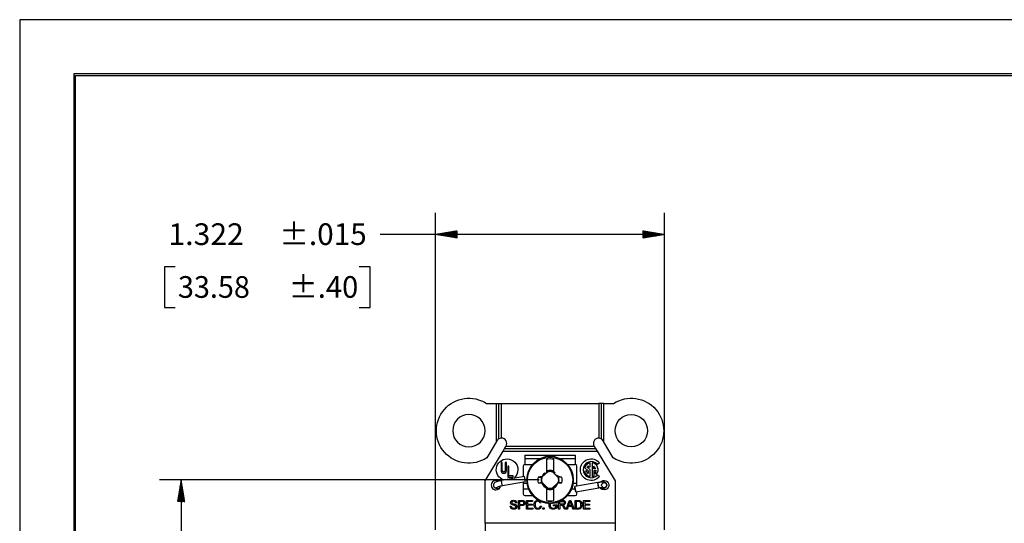
# Model space of a CAD drawing. Units: inches. Extents: x 0 to 17, y 0 to 11.
# Drawn here: x 0 to 5.7, y 8.1 to 11 of the extents above; entities that cross this region are included whole.
import ezdxf
from ezdxf.lldxf.tags import DXFTag

# ---------------------------------------------------------------- set-up
doc = ezdxf.new("R2010")
doc.units = ezdxf.units.IN
doc.header["$MEASUREMENT"] = 0
doc.layers.get('0').update_dxf_attribs({"linetype": 'CONTINUOUS'})
for name, color, linetype in [('1', 7, 'CONTINUOUS'), ('6', 7, 'CONTINUOUS'), ('TOP', 7, 'CONTINUOUS')]:
    doc.layers.add(name, color=color, linetype=linetype)
doc.styles.add('blockfont', font='simplex.shx')
tags = doc.linetypes.add('DASHED', pattern=[25.72, 12.86, -12.86]).pattern_tags.tags
tags[6:7] = [DXFTag(74, 4), DXFTag(75, 0), DXFTag(340, '0'), DXFTag(46, 0.0), DXFTag(50, 0.0), DXFTag(44, 0.0), DXFTag(45, 0.0)]
tags[4:5] = [DXFTag(74, 4), DXFTag(75, 0), DXFTag(340, '0'), DXFTag(46, 0.0), DXFTag(50, 0.0), DXFTag(44, 0.0), DXFTag(45, 0.0)]

msp = doc.modelspace()

# ---------------------------------------------------------------- linework, layer by layer
msp.add_lwpolyline([(0, 0), (17, 0), (17, 11), (0, 11)], close=True)
at = {"layer": '1', "color": 7, "linetype": 'Continuous'}
for p, q in [((0.3125, 10.6875), (0.3125, 0.3125)), ((16.6875, 10.6875), (0.3125, 10.6875)), ((0.3225, 0.3225), (0.3225, 10.6775)), ((0.3225, 10.6775), (16.6775, 10.6775)), ((2.4014, 8.0568), (2.4014, 9.8865)), ((3.7234, 8.0568), (3.7234, 9.8865)), ((2.3317, 9.7615), (2.0817, 9.7615)), ((3.7234, 9.7615), (2.3317, 9.7615)), ((0.8356, 9.574), (0.8356, 9.3396)), ((0.8981, 9.574), (0.8356, 9.574)), ((2.0233, 9.574), (1.9608, 9.574)), ((2.0233, 9.3396), (2.0233, 9.574)), ((0.8356, 9.3396), (0.8981, 9.3396)), ((1.9608, 9.3396), (2.0233, 9.3396)), ((2.9999, 8.3449), (0.8074, 8.3449)), ((0.9324, 8.3449), (0.9324, 7.2151))]:
    msp.add_line(p, q, dxfattribs=at)
at = {"layer": '6', "color": 7, "linetype": 'Continuous'}
for p, q in [((2.6961, 8.7859), (2.7534, 8.7859)), ((2.7534, 8.7859), (2.7674, 8.7859)), ((2.7534, 8.5658), (2.7534, 8.7859)), ((2.7674, 8.5818), (2.7674, 8.7859)), ((2.7674, 8.7859), (2.7814, 8.7859)), ((2.7814, 8.7859), (3.3434, 8.7859)), ((2.7814, 8.5858), (2.7814, 8.7859)), ((3.3434, 8.7859), (3.3434, 8.5858)), ((3.3574, 8.7859), (3.3434, 8.7859)), ((3.3574, 8.7859), (3.3574, 8.5818)), ((3.3714, 8.7859), (3.3574, 8.7859)), ((3.3714, 8.7859), (3.4286, 8.7859)), ((3.3714, 8.7859), (3.3714, 8.5658)), ((2.7534, 8.5658), (2.6974, 8.4727)), ((2.7534, 8.5658), (2.7567, 8.5713)), ((2.7994, 8.5259), (2.8078, 8.5399)), ((2.8078, 8.5399), (2.8081, 8.5404)), ((2.8078, 8.5399), (3.317, 8.5399)), ((3.3167, 8.5404), (3.317, 8.5399)), ((3.317, 8.5399), (3.3254, 8.5259)), ((3.3714, 8.5658), (3.3681, 8.5713)), ((3.4273, 8.4727), (3.3714, 8.5658)), ((2.6874, 8.3395), (2.7909, 8.5119)), ((2.7909, 8.5119), (2.7994, 8.5259)), ((2.7909, 8.5119), (3.3338, 8.5119)), ((2.7994, 8.5259), (3.3254, 8.5259)), ((2.9174, 8.4887), (3.2074, 8.4887)), ((2.9174, 8.4887), (2.9174, 8.4349)), ((3.2074, 8.4887), (3.2074, 8.4349)), ((3.3254, 8.5259), (3.3338, 8.5119)), ((3.3338, 8.5119), (3.4374, 8.3395)), ((2.7866, 8.4454), (2.7796, 8.4454)), ((2.7796, 8.4454), (2.7796, 8.3989)), ((2.7866, 8.3989), (2.7866, 8.4454)), ((2.8106, 8.4454), (2.8036, 8.4454)), ((2.8036, 8.4454), (2.8036, 8.3989)), ((2.8106, 8.3989), (2.8106, 8.4454)), ((2.8246, 8.4235), (2.8176, 8.4235)), ((2.8176, 8.4235), (2.8176, 8.3615)), ((2.8246, 8.3685), (2.8246, 8.4235)), ((2.9074, 8.4249), (2.9074, 8.3635)), ((2.9174, 8.4679), (3.0062, 8.4679)), ((2.9174, 8.4349), (2.9614, 8.4349)), ((3.0414, 8.4642), (3.0414, 8.3859)), ((3.0834, 8.3867), (3.0834, 8.4642)), ((3.1186, 8.4679), (3.2074, 8.4679)), ((3.1633, 8.4349), (3.2074, 8.4349)), ((3.2174, 8.3088), (3.2174, 8.4249)), ((3.2619, 8.4166), (3.2826, 8.3974)), ((3.2941, 8.4023), (3.2758, 8.4193)), ((3.2826, 8.4268), (3.2826, 8.4198)), ((3.2826, 8.4198), (3.2941, 8.4198)), ((3.2941, 8.4198), (3.2941, 8.4437)), ((3.3055, 8.4437), (3.3055, 8.3648)), ((3.3153, 8.4089), (3.3153, 8.4246)), ((3.3477, 8.4444), (3.3356, 8.4343)), ((2.9145, 8.3647), (2.7818, 8.3417)), ((2.8176, 8.3615), (2.8486, 8.3615)), ((2.8486, 8.3685), (2.8246, 8.3685)), ((2.8486, 8.3615), (2.8486, 8.3685)), ((3.0146, 8.3603), (3.0156, 8.3624)), ((3.0519, 8.3934), (3.0151, 8.36)), ((3.0414, 8.3847), (3.0468, 8.3896)), ((3.0414, 8.3859), (3.0414, 8.3847)), ((3.0469, 8.4003), (3.0468, 8.3896)), ((3.048, 8.39), (3.0468, 8.3896)), ((3.1103, 8.3577), (3.0752, 8.3928)), ((3.0769, 8.3914), (3.078, 8.3909)), ((3.0778, 8.4003), (3.078, 8.3909)), ((3.078, 8.3909), (3.0834, 8.3855)), ((3.0834, 8.3855), (3.0834, 8.3867)), ((3.1089, 8.3594), (3.1076, 8.3625)), ((3.2724, 8.3969), (3.2613, 8.3939)), ((3.2826, 8.3974), (3.2826, 8.3816)), ((3.2941, 8.3648), (3.2941, 8.4023)), ((3.3249, 8.4089), (3.3153, 8.4089)), ((3.317, 8.3991), (3.3277, 8.3991)), ((3.317, 8.3683), (3.317, 8.3991)), ((3.3215, 8.386), (3.3303, 8.3786)), ((3.3356, 8.3742), (3.3477, 8.364)), ((2.6874, 8.0949), (2.6874, 8.3395)), ((2.7869, 8.3121), (2.9196, 8.3352)), ((2.9074, 8.3331), (2.9074, 8.2649)), ((2.9288, 8.3238), (2.9074, 8.3238)), ((3.0144, 8.332), (3.0496, 8.2969)), ((3.0159, 8.3304), (3.0171, 8.3273)), ((3.0414, 8.3042), (3.0414, 8.303)), ((3.0468, 8.2988), (3.0414, 8.3042)), ((3.0414, 8.303), (3.0414, 8.2255)), ((3.0729, 8.2964), (3.1097, 8.3298)), ((3.0834, 8.305), (3.078, 8.3002)), ((3.0834, 8.3039), (3.0834, 8.305)), ((3.0834, 8.2255), (3.0834, 8.3039)), ((3.1101, 8.3295), (3.1091, 8.3273)), ((3.2174, 8.3238), (3.196, 8.3238)), ((3.3378, 8.3297), (3.2051, 8.3067)), ((3.2103, 8.2771), (3.343, 8.3002)), ((3.3682, 8.3016), (3.3749, 8.3001)), ((3.4374, 8.3395), (3.4374, 8.0949)), ((2.9074, 8.2938), (2.9371, 8.2938)), ((2.9174, 8.2549), (2.9614, 8.2549)), ((3.0479, 8.2984), (3.0468, 8.2988)), ((3.0469, 8.2895), (3.0468, 8.2988)), ((3.0767, 8.2997), (3.078, 8.3002)), ((3.0778, 8.2895), (3.078, 8.3002)), ((3.1633, 8.2549), (3.2074, 8.2549)), ((3.1876, 8.2938), (3.2069, 8.2938)), ((3.2174, 8.2649), (3.2174, 8.2784)), ((3.0951, 8.2111), (3.0935, 8.2152)), ((3.0997, 8.2168), (3.1011, 8.2127)), ((3.4374, 8.0949), (2.6874, 8.0949)), ((2.6874, 8.0949), (2.6874, 8.0299)), ((3.4374, 8.0949), (3.4374, 8.0299))]:
    msp.add_line(p, q, dxfattribs=at)
at = {"layer": '6', "color": 7, "linetype": 'Continuous', "extrusion": (0, 0, -1)}
for centre, radius in [((-2.5936, 8.6289), 0.0935), ((-3.0624, 8.3449), 0.1353)]:
    msp.add_circle(centre, radius, dxfattribs=at)
at = {"layer": '6', "color": 7, "linetype": 'Continuous'}
for centre, radius in [((3.5311, 8.6289), 0.0935), ((3.0624, 8.3449), 0.1305)]:
    msp.add_circle(centre, radius, dxfattribs=at)
at = {"layer": '6', "color": 7, "linetype": 'Continuous', "extrusion": (0, 0, -1)}
for centre, radius, start, end in [((-2.5936, 8.6289), 0.1875, 236.3909, 123.1404), ((-3.5311, 8.6289), 0.1875, 56.8596, 303.6091), ((-3.2998, 8.4042), 0.0625, 220, 140), ((-2.8141, 8.4035), 0.0625, 287.8823, 90.0005), ((-2.8141, 8.4035), 0.0625, 89.9996, 180), ((-3.2998, 8.4042), 0.0284, 32.1364, 52.7093), ((-3.2998, 8.4042), 0.0255, 127.2618, 169.536), ((-2.7951, 8.3989), 0.0085, 180, 0), ((-2.8141, 8.4035), 0.0625, 180, 232.4138), ((-3.0624, 8.3449), 0.0499, 344.9674, 17.061), ((-3.0624, 8.3449), 0.0575, 74.4341, 105.5659), ((-3.0624, 8.3449), 0.0499, 77.6963, 105.0326), ((-3.0624, 8.3449), 0.0499, 164.9674, 197.061), ((-3.2998, 8.4042), 0.0284, 307.2907, 345), ((-3.2998, 8.4042), 0.0284, 190.464, 220), ((-3.3749, 8.3149), 0.0275, 90, 330.0526), ((-3.3749, 8.3149), 0.0275, 38.9526, 90), ((-3.0624, 8.3449), 0.0575, 254.4341, 285.5659), ((-3.0624, 8.3449), 0.0499, 257.6963, 285.0326)]:
    msp.add_arc(centre, radius, start, end, dxfattribs=at)
at = {"layer": '6', "color": 7, "linetype": 'Continuous'}
for centre, radius, start, end in [((2.7824, 8.5559), 0.03, 91.9023, 120), ((2.7824, 8.5559), 0.03, 329, 91.9023), ((3.3424, 8.5559), 0.03, 88.0977, 211), ((3.3424, 8.5559), 0.03, 60, 88.0977), ((2.7824, 8.5559), 0.03, 120, 149), ((3.3424, 8.5559), 0.03, 31, 60), ((2.9174, 8.4249), 0.01, 90, 180), ((3.0624, 8.3449), 0.1212, 80.0216, 99.9784), ((3.2074, 8.4249), 0.01, 0, 90), ((3.2998, 8.4042), 0.0467, 40, 320), ((3.2998, 8.4042), 0.0399, 98.2644, 161.8664), ((3.2998, 8.4042), 0.0399, 320, 81.7356), ((2.7951, 8.3989), 0.0155, 180, 0), ((3.0624, 8.3449), 0.0706, 166.2279, 193.7721), ((3.0624, 8.3449), 0.0496, 162.3044, 194.9666), ((3.0624, 8.3449), 0.0496, 75.0334, 102.2377), ((3.0624, 8.3449), 0.0496, 342.3044, 14.9666), ((3.0624, 8.3449), 0.0706, 346.2279, 13.7721), ((3.2998, 8.4042), 0.0399, 195, 261.7356), ((3.2998, 8.4042), 0.0399, 278.2644, 295.5453), ((2.7499, 8.3149), 0.0275, 90, 270.0004), ((2.7499, 8.3149), 0.0275, 58.0956, 90), ((2.7499, 8.3149), 0.0275, 269.9996, 349.6824), ((2.9174, 8.2649), 0.01, 180, 270), ((3.0624, 8.3449), 0.0496, 255.0334, 282.2377), ((3.2074, 8.2649), 0.01, 270, 0), ((3.0624, 8.3449), 0.1212, 260.0216, 279.9784)]:
    msp.add_arc(centre, radius, start, end, dxfattribs=at)
at = {"layer": '6', "color": 7, "linetype": 'DASHED'}
for start, end in [(127.4121, 176.6421), (55.4115, 104.6416), (0, 32.6415), (199.4058, 248.6359), (271.4064, 320.6364), (343.4058, 0)]:
    msp.add_arc((3.0624, 8.3449), 0.0504, start, end, dxfattribs=at)
at = {"layer": '6', "color": 7, "linetype": 'Continuous'}
for centre, major_axis, ratio, start_param, end_param in [((2.917, 8.35), (0.0026, -0.0148), 0.030154, 1.565582, 3.141285), ((3.0623, 8.3507), (0.2099, 0.0037), 0.061049, 1.79383, 1.902035), ((3.062, 8.3675), (0.0009, -0.0529), 0.903715, 4.834379, 4.848996), ((3.0361, 8.3738), (-0.1527, -0.1388), 0.026177, 4.654001, 4.822987), ((3.09, 8.3725), (-0.1459, 0.1459), 0.026177, 4.617541, 4.784), ((3.0625, 8.3507), (-0.2099, 0.0037), 0.061049, 4.38115, 4.496661), ((2.7499, 8.3149), (0.015, 0), 0.984808, 3.134256, 5.509859), ((2.7843, 8.3269), (0.0026, -0.0148), 0.030154, 1.565582, 3.141285), ((2.7843, 8.3269), (0.0026, -0.0148), 0.030154, 0, 1.565534), ((2.917, 8.35), (0.0026, -0.0148), 0.030154, 0, 1.565534), ((3.0623, 8.339), (0.2099, -0.0037), 0.061049, 4.38115, 4.496661), ((3.0347, 8.3172), (0.1459, -0.1459), 0.026177, 4.617541, 4.784), ((3.0887, 8.316), (0.1527, 0.1388), 0.026177, 4.654001, 4.822987), ((3.0625, 8.339), (-0.2099, -0.0037), 0.061049, 1.79383, 1.902035), ((3.0628, 8.3222), (0.0009, -0.0529), 0.903716, 1.692788, 1.707405), ((3.3404, 8.315), (0.0026, -0.0148), 0.030154, 1.565582, 3.141285), ((3.3404, 8.315), (0.0026, -0.0148), 0.030154, 4.535193, 6.283185), ((3.3404, 8.315), (0.0026, -0.0148), 0.030154, 0, 1.565534), ((3.3749, 8.3149), (-0.015, 0), 0.984808, 1.570791, 3.150638)]:
    msp.add_ellipse(centre, major_axis=major_axis, ratio=ratio, start_param=start_param, end_param=end_param, dxfattribs=at)
for centre, major_axis, ratio in [((3.2077, 8.2919), (0.0026, -0.0148), 0.030154), ((3.3749, 8.3149), (-0.015, 0), 0.984808)]:
    msp.add_ellipse(centre, major_axis=major_axis, ratio=ratio, dxfattribs=at)
for points, knots in [([(2.9938, 8.3617), (3.0004, 8.361), (3.007, 8.3603), (3.014, 8.3596), (3.0143, 8.3595), (3.0147, 8.3595)], [0, 0, 0, 0, 0.946594, 0.946594, 1, 1, 1, 1]), ([(3.0469, 8.4003), (3.0472, 8.3981), (3.0474, 8.3959), (3.0478, 8.3924), (3.0479, 8.3912), (3.048, 8.39)], [0, 0, 0, 0, 0.644832, 0.644832, 1, 1, 1, 1]), ([(3.0778, 8.4003), (3.0776, 8.3981), (3.0773, 8.3959), (3.077, 8.3929), (3.077, 8.3921), (3.0769, 8.3914)], [0, 0, 0, 0, 0.742771, 0.742771, 1, 1, 1, 1]), ([(3.1309, 8.3617), (3.1244, 8.361), (3.1178, 8.3603), (3.1104, 8.3595), (3.1096, 8.3595), (3.1089, 8.3594)], [0, 0, 0, 0, 0.896563, 0.896563, 1, 1, 1, 1]), ([(2.7818, 8.3417), (2.78, 8.3414), (2.775, 8.3405), (2.7668, 8.3386), (2.7578, 8.3361), (2.7498, 8.3332), (2.7439, 8.3303), (2.739, 8.3262), (2.7357, 8.3209), (2.735, 8.3171), (2.7349, 8.3149)], [0, 0, 0, 0, 0.076349, 0.222904, 0.37135, 0.525161, 0.697381, 0.81612, 0.900632, 1, 1, 1, 1]), ([(2.7355, 8.3106), (2.7357, 8.3098), (2.7365, 8.3075), (2.7388, 8.304), (2.7423, 8.3009), (2.7463, 8.2988), (2.7516, 8.2969), (2.7585, 8.2955), (2.7647, 8.2948), (2.7676, 8.2945)], [0, 0, 0, 0, 0.053561, 0.168716, 0.279489, 0.400428, 0.556044, 0.804259, 1, 1, 1, 1]), ([(2.7602, 8.3048), (2.7602, 8.3048), (2.7604, 8.3049), (2.7617, 8.3055), (2.7649, 8.3068), (2.7704, 8.3085), (2.7775, 8.3103), (2.7834, 8.3115), (2.7865, 8.3121), (2.7869, 8.3121)], [0, 0, 0, 0, 0.060066, 0.177307, 0.341445, 0.536284, 0.750601, 0.966387, 1, 1, 1, 1]), ([(2.9938, 8.3281), (3.0004, 8.3287), (3.007, 8.3294), (3.0144, 8.3302), (3.0151, 8.3303), (3.0159, 8.3304)], [0, 0, 0, 0, 0.896563, 0.896563, 1, 1, 1, 1]), ([(3.1309, 8.3281), (3.1244, 8.3287), (3.1178, 8.3294), (3.1108, 8.3302), (3.1104, 8.3302), (3.11, 8.3302)], [0, 0, 0, 0, 0.946594, 0.946594, 1, 1, 1, 1]), ([(3.3899, 8.3149), (3.3898, 8.3172), (3.389, 8.3211), (3.3858, 8.326), (3.3819, 8.329), (3.3778, 8.3309), (3.3732, 8.332), (3.3674, 8.3325), (3.3594, 8.3324), (3.3501, 8.3316), (3.3426, 8.3305), (3.3386, 8.3299), (3.3378, 8.3297)], [0, 0, 0, 0, 0.096231, 0.17908, 0.25271, 0.327957, 0.416165, 0.542655, 0.685443, 0.834548, 0.9667, 1, 1, 1, 1]), ([(3.343, 8.3002), (3.3445, 8.3004), (3.3488, 8.3011), (3.3557, 8.302), (3.3624, 8.3024), (3.3668, 8.3024), (3.3685, 8.3022), (3.3686, 8.3022), (3.3686, 8.3022)], [0, 0, 0, 0, 0.12503, 0.363744, 0.598344, 0.791213, 0.94637, 1, 1, 1, 1]), ([(3.3572, 8.2945), (3.3596, 8.2947), (3.3649, 8.2953), (3.3726, 8.2968), (3.3788, 8.2987), (3.3842, 8.3021), (3.3879, 8.3065), (3.3896, 8.311), (3.3899, 8.3139), (3.3899, 8.3149)], [0, 0, 0, 0, 0.147589, 0.349427, 0.580122, 0.711113, 0.823943, 0.943539, 1, 1, 1, 1]), ([(3.0469, 8.2895), (3.0472, 8.2917), (3.0474, 8.2939), (3.0477, 8.2968), (3.0478, 8.2976), (3.0479, 8.2984)], [0, 0, 0, 0, 0.742771, 0.742771, 1, 1, 1, 1]), ([(3.0778, 8.2895), (3.0776, 8.2917), (3.0773, 8.2939), (3.077, 8.2973), (3.0769, 8.2985), (3.0767, 8.2997)], [0, 0, 0, 0, 0.644832, 0.644832, 1, 1, 1, 1]), ([(2.8413, 8.203), (2.839, 8.2042), (2.8372, 8.2058), (2.8349, 8.2095), (2.8343, 8.2116), (2.8343, 8.2164), (2.835, 8.2187), (2.8378, 8.2232), (2.8398, 8.2248), (2.8451, 8.2271), (2.8481, 8.2277), (2.8514, 8.2277)], [0, 0, 0, 0, 0.1916, 0.1916, 0.38179, 0.38179, 0.587569, 0.587569, 0.792566, 0.792566, 1, 1, 1, 1]), ([(2.8384, 8.1935), (2.8387, 8.191), (2.8393, 8.1889), (2.8414, 8.1857), (2.843, 8.1843), (2.8474, 8.1824), (2.8499, 8.1819), (2.8551, 8.1819), (2.8572, 8.1822), (2.8591, 8.183)], [0, 0, 0, 0, 0.259573, 0.259573, 0.515674, 0.515674, 0.771774, 0.771774, 1, 1, 1, 1]), ([(2.8434, 8.2196), (2.8416, 8.2181), (2.8408, 8.2163), (2.8408, 8.2125), (2.8414, 8.211), (2.8426, 8.2099)], [0, 0, 0, 0, 0.53202, 0.53202, 1, 1, 1, 1]), ([(2.8634, 8.1945), (2.8625, 8.1956), (2.8611, 8.1966), (2.8579, 8.1979), (2.855, 8.1987), (2.8463, 8.201), (2.8432, 8.202), (2.8413, 8.203)], [0, 0, 0, 0, 0.446108, 0.446108, 0.723339, 0.723339, 1, 1, 1, 1]), ([(2.8426, 8.2099), (2.8438, 8.2087), (2.847, 8.2075), (2.8573, 8.2051), (2.8608, 8.204), (2.8627, 8.2031)], [0, 0, 0, 0, 0.500443, 0.500443, 1, 1, 1, 1]), ([(2.8633, 8.2126), (2.863, 8.2156), (2.8619, 8.2179), (2.8581, 8.221), (2.8554, 8.2218), (2.8517, 8.2218)], [0, 0, 0, 0, 0.5, 0.5, 1, 1, 1, 1]), ([(2.8591, 8.183), (2.8609, 8.1837), (2.8623, 8.1848), (2.8641, 8.1874), (2.8646, 8.1888), (2.8646, 8.1919), (2.8642, 8.1933), (2.8634, 8.1945)], [0, 0, 0, 0, 0.336866, 0.336866, 0.670467, 0.670467, 1, 1, 1, 1]), ([(2.8608, 8.2259), (2.8636, 8.2247), (2.8657, 8.223), (2.8687, 8.2183), (2.8694, 8.2157), (2.8695, 8.2128)], [0, 0, 0, 0, 0.497078, 0.497078, 1, 1, 1, 1]), ([(2.8627, 8.2031), (2.8656, 8.2018), (2.8677, 8.2), (2.8704, 8.1959), (2.871, 8.1936), (2.871, 8.1882), (2.8703, 8.1857), (2.8688, 8.1834)], [0, 0, 0, 0, 0.33082, 0.33082, 0.66302, 0.66302, 1, 1, 1, 1]), ([(2.8803, 8.2268), (2.8863, 8.2268), (2.8924, 8.2268), (2.9016, 8.2268), (2.9041, 8.2267), (2.9081, 8.2259), (2.9101, 8.2251), (2.9133, 8.2229), (2.9146, 8.2213), (2.9156, 8.2192)], [0, 0, 0, 0, 0.332005, 0.332005, 0.506693, 0.506693, 0.753347, 0.753347, 1, 1, 1, 1]), ([(2.905, 8.2205), (2.9039, 8.2207), (2.902, 8.2209), (2.895, 8.2209), (2.8908, 8.2209), (2.8867, 8.2209)], [0, 0, 0, 0, 0.414164, 0.414164, 1, 1, 1, 1]), ([(2.9156, 8.2192), (2.9166, 8.2171), (2.917, 8.2149), (2.917, 8.2081), (2.9157, 8.2046), (2.9105, 8.1987), (2.9058, 8.1972), (2.8949, 8.1972), (2.8908, 8.1972), (2.8867, 8.1972)], [0, 0, 0, 0, 0.18256, 0.18256, 0.497126, 0.497126, 0.810707, 0.810707, 1, 1, 1, 1]), ([(2.8867, 8.2031), (2.8909, 8.2031), (2.895, 8.2031), (2.9033, 8.2031), (2.9063, 8.2039), (2.9097, 8.2071), (2.9106, 8.2093), (2.9106, 8.2143), (2.9101, 8.2161), (2.909, 8.2175)], [0, 0, 0, 0, 0.269567, 0.269567, 0.537926, 0.537926, 0.806284, 0.806284, 1, 1, 1, 1]), ([(3.0124, 8.1928), (3.0111, 8.1873), (3.0086, 8.1831), (3.0015, 8.1774), (2.9972, 8.176), (2.9868, 8.176), (2.9825, 8.177), (2.9759, 8.1814), (2.9733, 8.1846), (2.9699, 8.1929), (2.969, 8.1974), (2.969, 8.2074), (2.97, 8.2119), (2.9739, 8.2197), (2.9767, 8.2226), (2.9839, 8.2267), (2.9879, 8.2277), (2.9955, 8.2277), (2.9985, 8.2271), (3.0012, 8.2259)], [0, 0, 0, 0, 0.107798, 0.107798, 0.215254, 0.215254, 0.326227, 0.326227, 0.437493, 0.437493, 0.548583, 0.548583, 0.668455, 0.668455, 0.788089, 0.788089, 0.907184, 0.907184, 1, 1, 1, 1]), ([(2.9919, 8.2218), (2.9881, 8.2218), (2.9849, 8.2209), (2.9798, 8.2172), (2.978, 8.2148), (2.976, 8.2086), (2.9755, 8.2055), (2.9755, 8.198), (2.9761, 8.1943), (2.9785, 8.1881), (2.9804, 8.1857), (2.9856, 8.1826), (2.9885, 8.1819), (2.9951, 8.1819), (2.9983, 8.1829), (3.0008, 8.185)], [0, 0, 0, 0, 0.116925, 0.116925, 0.23385, 0.23385, 0.351429, 0.351429, 0.504075, 0.504075, 0.656721, 0.656721, 0.81067, 0.81067, 1, 1, 1, 1]), ([(3.0051, 8.2115), (3.004, 8.2151), (3.0023, 8.2177), (2.998, 8.221), (2.9952, 8.2218), (2.9919, 8.2218)], [0, 0, 0, 0, 0.501049, 0.501049, 1, 1, 1, 1]), ([(3.1018, 8.1837), (3.0986, 8.1811), (3.0954, 8.1792), (3.0886, 8.1766), (3.0851, 8.176), (3.0768, 8.176), (3.0725, 8.177), (3.0646, 8.1812), (3.0617, 8.1842), (3.0577, 8.1922), (3.0567, 8.1967), (3.0567, 8.2052), (3.0572, 8.2087), (3.0584, 8.212)], [0, 0, 0, 0, 0.142584, 0.142584, 0.285169, 0.285169, 0.478032, 0.478032, 0.669089, 0.669089, 0.859417, 0.859417, 1, 1, 1, 1]), ([(3.065, 8.2119), (3.0638, 8.2088), (3.0631, 8.2054), (3.0631, 8.1974), (3.0639, 8.1937), (3.0669, 8.1877), (3.0691, 8.1855), (3.0748, 8.1826), (3.0778, 8.1819), (3.0839, 8.1819), (3.0866, 8.1824), (3.092, 8.1846), (3.094, 8.1858), (3.0954, 8.187)], [0, 0, 0, 0, 0.144777, 0.144777, 0.324791, 0.324791, 0.504804, 0.504804, 0.684818, 0.684818, 0.84194, 0.84194, 1, 1, 1, 1]), ([(3.1181, 8.2214), (3.1233, 8.2214), (3.1284, 8.2214), (3.1372, 8.2213), (3.1399, 8.2206), (3.1416, 8.2191)], [0, 0, 0, 0, 0.582918, 0.582918, 1, 1, 1, 1]), ([(3.1389, 8.2058), (3.1372, 8.2052), (3.1349, 8.2049), (3.1274, 8.2049), (3.1227, 8.2049), (3.1181, 8.2049)], [0, 0, 0, 0, 0.389808, 0.389808, 1, 1, 1, 1]), ([(3.1275, 8.2268), (3.1294, 8.2268), (3.1313, 8.2268), (3.1376, 8.2268), (3.1409, 8.2264), (3.1431, 8.2255)], [0, 0, 0, 0, 0.307825, 0.307825, 1, 1, 1, 1]), ([(3.14, 8.1873), (3.1381, 8.1903), (3.1366, 8.1926), (3.1341, 8.1957), (3.1331, 8.1968), (3.1311, 8.1981), (3.1302, 8.1985), (3.1292, 8.1987)], [0, 0, 0, 0, 0.334585, 0.334585, 0.667292, 0.667292, 1, 1, 1, 1]), ([(3.1431, 8.2255), (3.1454, 8.2246), (3.1472, 8.223), (3.1499, 8.2185), (3.1506, 8.216), (3.1506, 8.2097), (3.1495, 8.2067), (3.145, 8.2018), (3.1415, 8.2003), (3.1369, 8.1996)], [0, 0, 0, 0, 0.21913, 0.21913, 0.437468, 0.437468, 0.717542, 0.717542, 1, 1, 1, 1]), ([(3.1416, 8.2191), (3.1433, 8.2175), (3.1441, 8.2156), (3.1441, 8.2117), (3.1437, 8.2102), (3.1419, 8.2074), (3.1406, 8.2064), (3.1389, 8.2058)], [0, 0, 0, 0, 0.418604, 0.418604, 0.707883, 0.707883, 1, 1, 1, 1]), ([(3.1408, 8.1972), (3.1427, 8.1954), (3.1444, 8.1931), (3.1489, 8.1859), (3.1517, 8.1814), (3.1545, 8.1768)], [0, 0, 0, 0, 0.369936, 0.369936, 1, 1, 1, 1]), ([(3.1775, 8.2216), (3.1784, 8.2188), (3.1796, 8.2154), (3.1827, 8.2066), (3.1844, 8.202), (3.1861, 8.1974)], [0, 0, 0, 0, 0.477853, 0.477853, 1, 1, 1, 1]), ([(3.2067, 8.2268), (3.2122, 8.2268), (3.2178, 8.2268), (3.2272, 8.2268), (3.2301, 8.2266), (3.232, 8.2261)], [0, 0, 0, 0, 0.595883, 0.595883, 1, 1, 1, 1]), ([(3.2131, 8.1828), (3.2166, 8.1828), (3.2201, 8.1828), (3.2268, 8.1828), (3.2293, 8.183), (3.233, 8.1843), (3.2344, 8.1851), (3.237, 8.1878), (3.2382, 8.1899), (3.24, 8.1952), (3.2404, 8.1984), (3.2404, 8.2074), (3.2396, 8.2114), (3.2362, 8.217), (3.2341, 8.2189), (3.23, 8.2206), (3.2272, 8.2209), (3.2199, 8.2209), (3.2165, 8.2209), (3.2131, 8.2209)], [0, 0, 0, 0, 0.087435, 0.087435, 0.16847, 0.16847, 0.250249, 0.250249, 0.364856, 0.364856, 0.477748, 0.477748, 0.632619, 0.632619, 0.788266, 0.788266, 0.900457, 0.900457, 1, 1, 1, 1]), ([(3.232, 8.2261), (3.2348, 8.2254), (3.2372, 8.2242), (3.2417, 8.2203), (3.2437, 8.2174), (3.2462, 8.2105), (3.2468, 8.2065), (3.2468, 8.1983), (3.2464, 8.1949), (3.2447, 8.189), (3.2436, 8.1866), (3.2409, 8.1828), (3.2394, 8.1813), (3.2362, 8.1791), (3.2343, 8.1782), (3.2297, 8.1771), (3.2271, 8.1768), (3.2242, 8.1768)], [0, 0, 0, 0, 0.106347, 0.106347, 0.247057, 0.247057, 0.389631, 0.389631, 0.51149, 0.51149, 0.632834, 0.632834, 0.755538, 0.755538, 0.878242, 0.878242, 1, 1, 1, 1]), ([(2.8688, 8.1834), (2.8674, 8.181), (2.8652, 8.1792), (2.8597, 8.1766), (2.8566, 8.176), (2.8487, 8.176), (2.845, 8.1766), (2.8391, 8.1793), (2.8367, 8.1813), (2.835, 8.184)], [0, 0, 0, 0, 0.222255, 0.222255, 0.442703, 0.442703, 0.722412, 0.722412, 1, 1, 1, 1])]:
    msp.add_open_spline(points, degree=3, knots=knots, dxfattribs=at)
for points in [[(3.0151, 8.36), (3.0149, 8.3601), (3.0148, 8.3602), (3.0146, 8.3603)], [(3.048, 8.39), (3.0493, 8.3912), (3.0506, 8.3924), (3.0518, 8.3936)], [(3.0519, 8.3934), (3.0518, 8.3934), (3.0518, 8.3935), (3.0518, 8.3936)], [(3.0752, 8.3928), (3.0752, 8.3929), (3.0753, 8.393), (3.0753, 8.393)], [(3.0753, 8.393), (3.0758, 8.3925), (3.0763, 8.3919), (3.0769, 8.3914)], [(3.1089, 8.3594), (3.1094, 8.3588), (3.11, 8.3583), (3.1105, 8.3578)], [(3.1103, 8.3577), (3.1104, 8.3577), (3.1105, 8.3578), (3.1105, 8.3578)], [(3.0144, 8.332), (3.0144, 8.332), (3.0143, 8.332), (3.0142, 8.3319)], [(3.0159, 8.3304), (3.0153, 8.3309), (3.0148, 8.3314), (3.0142, 8.3319)], [(3.1097, 8.3298), (3.1098, 8.3297), (3.11, 8.3296), (3.1101, 8.3295)], [(3.0494, 8.2967), (3.0489, 8.2973), (3.0484, 8.2978), (3.0479, 8.2984)], [(3.0496, 8.2969), (3.0495, 8.2968), (3.0495, 8.2968), (3.0494, 8.2967)], [(3.0729, 8.2964), (3.0729, 8.2963), (3.073, 8.2962), (3.073, 8.2962)], [(3.0767, 8.2997), (3.0754, 8.2985), (3.0742, 8.2973), (3.073, 8.2962)], [(2.8324, 8.1931), (2.8344, 8.1932), (2.8364, 8.1934), (2.8384, 8.1935)], [(2.835, 8.184), (2.8333, 8.1866), (2.8325, 8.1897), (2.8324, 8.1931)], [(2.8517, 8.2218), (2.8479, 8.2218), (2.8451, 8.221), (2.8434, 8.2196)], [(2.8514, 8.2277), (2.8549, 8.2277), (2.8581, 8.2271), (2.8608, 8.2259)], [(2.8695, 8.2128), (2.8675, 8.2127), (2.8654, 8.2126), (2.8633, 8.2126)], [(2.8803, 8.1768), (2.8803, 8.1935), (2.8803, 8.2102), (2.8803, 8.2268)], [(2.8867, 8.2209), (2.8867, 8.215), (2.8867, 8.2091), (2.8867, 8.2031)], [(2.8867, 8.1972), (2.8867, 8.1904), (2.8867, 8.1836), (2.8867, 8.1768)], [(2.909, 8.2175), (2.908, 8.219), (2.9067, 8.22), (2.905, 8.2205)], [(2.9258, 8.1768), (2.9258, 8.1935), (2.9258, 8.2102), (2.9258, 8.2268)], [(2.9258, 8.2268), (2.9376, 8.2268), (2.9493, 8.2268), (2.9611, 8.2268)], [(2.9323, 8.2209), (2.9323, 8.2159), (2.9323, 8.2108), (2.9323, 8.2058)], [(2.9611, 8.2209), (2.9515, 8.2209), (2.9419, 8.2209), (2.9323, 8.2209)], [(2.9323, 8.2058), (2.9412, 8.2058), (2.9502, 8.2058), (2.9591, 8.2058)], [(2.9323, 8.1999), (2.9323, 8.1942), (2.9323, 8.1885), (2.9323, 8.1828)], [(2.9591, 8.1999), (2.9502, 8.1999), (2.9412, 8.1999), (2.9323, 8.1999)], [(2.9591, 8.2058), (2.9591, 8.2038), (2.9591, 8.2018), (2.9591, 8.1999)], [(2.9611, 8.2268), (2.9611, 8.2249), (2.9611, 8.2229), (2.9611, 8.2209)], [(3.0008, 8.185), (3.0034, 8.1871), (3.0051, 8.1903), (3.006, 8.1944)], [(3.0116, 8.213), (3.0094, 8.2125), (3.0073, 8.212), (3.0051, 8.2115)], [(3.006, 8.1944), (3.0081, 8.1939), (3.0103, 8.1933), (3.0124, 8.1928)], [(3.0812, 8.1964), (3.0812, 8.1983), (3.0812, 8.2003), (3.0812, 8.2023)], [(3.0812, 8.2023), (3.0881, 8.2023), (3.0949, 8.2023), (3.1018, 8.2023)], [(3.0954, 8.1964), (3.0906, 8.1964), (3.0859, 8.1964), (3.0812, 8.1964)], [(3.1011, 8.2127), (3.0991, 8.2121), (3.0971, 8.2116), (3.0951, 8.2111)], [(3.0954, 8.187), (3.0954, 8.1901), (3.0954, 8.1932), (3.0954, 8.1964)], [(3.1018, 8.2023), (3.1018, 8.1961), (3.1018, 8.1899), (3.1018, 8.1837)], [(3.1117, 8.1768), (3.1117, 8.1911), (3.1117, 8.2054), (3.1117, 8.2197)], [(3.1181, 8.2049), (3.1181, 8.2104), (3.1181, 8.2159), (3.1181, 8.2214)], [(3.1256, 8.199), (3.1231, 8.199), (3.1206, 8.199), (3.1181, 8.199)], [(3.1181, 8.199), (3.1181, 8.1916), (3.1181, 8.1842), (3.1181, 8.1768)], [(3.1292, 8.1987), (3.1284, 8.1989), (3.1272, 8.199), (3.1256, 8.199)], [(3.1369, 8.1996), (3.1386, 8.1988), (3.1399, 8.1979), (3.1408, 8.1972)], [(3.1465, 8.1768), (3.1443, 8.1803), (3.1422, 8.1838), (3.14, 8.1873)], [(3.1556, 8.1768), (3.1618, 8.1935), (3.1679, 8.2102), (3.1741, 8.2268)], [(3.1675, 8.192), (3.1658, 8.1869), (3.1641, 8.1819), (3.1624, 8.1768)], [(3.1883, 8.192), (3.1813, 8.192), (3.1744, 8.192), (3.1675, 8.192)], [(3.1696, 8.1974), (3.1713, 8.2023), (3.173, 8.2072), (3.1748, 8.212)], [(3.1861, 8.1974), (3.1806, 8.1974), (3.1751, 8.1974), (3.1696, 8.1974)], [(3.1741, 8.2268), (3.1765, 8.2268), (3.179, 8.2268), (3.1814, 8.2268)], [(3.1748, 8.212), (3.176, 8.2151), (3.1769, 8.2183), (3.1775, 8.2216)], [(3.1814, 8.2268), (3.188, 8.2102), (3.1945, 8.1935), (3.2011, 8.1768)], [(3.1938, 8.1768), (3.1919, 8.1819), (3.1901, 8.1869), (3.1883, 8.192)], [(3.2067, 8.1768), (3.2067, 8.1935), (3.2067, 8.2102), (3.2067, 8.2268)], [(3.2131, 8.2209), (3.2131, 8.2082), (3.2131, 8.1955), (3.2131, 8.1828)], [(3.2561, 8.1768), (3.2561, 8.1935), (3.2561, 8.2102), (3.2561, 8.2268)], [(3.2561, 8.2268), (3.2678, 8.2268), (3.2796, 8.2268), (3.2913, 8.2268)], [(3.2913, 8.2209), (3.2817, 8.2209), (3.2721, 8.2209), (3.2625, 8.2209)], [(3.2625, 8.2209), (3.2625, 8.2159), (3.2625, 8.2108), (3.2625, 8.2058)], [(3.2625, 8.2058), (3.2715, 8.2058), (3.2804, 8.2058), (3.2894, 8.2058)], [(3.2625, 8.1999), (3.2625, 8.1942), (3.2625, 8.1885), (3.2625, 8.1828)], [(3.2894, 8.1999), (3.2804, 8.1999), (3.2715, 8.1999), (3.2625, 8.1999)], [(3.2894, 8.2058), (3.2894, 8.2038), (3.2894, 8.2018), (3.2894, 8.1999)], [(3.2913, 8.2268), (3.2913, 8.2249), (3.2913, 8.2229), (3.2913, 8.2209)], [(2.8867, 8.1768), (2.8846, 8.1768), (2.8824, 8.1768), (2.8803, 8.1768)], [(2.9622, 8.1768), (2.95, 8.1768), (2.9379, 8.1768), (2.9258, 8.1768)], [(2.9323, 8.1828), (2.9422, 8.1828), (2.9522, 8.1828), (2.9622, 8.1828)], [(2.9622, 8.1828), (2.9622, 8.1808), (2.9622, 8.1788), (2.9622, 8.1768)], [(3.0212, 8.1768), (3.0212, 8.1792), (3.0212, 8.1815), (3.0212, 8.1838)], [(3.0212, 8.1838), (3.0235, 8.1838), (3.0258, 8.1838), (3.0281, 8.1838)], [(3.0281, 8.1768), (3.0258, 8.1768), (3.0235, 8.1768), (3.0212, 8.1768)], [(3.0281, 8.1838), (3.0281, 8.1815), (3.0281, 8.1792), (3.0281, 8.1768)], [(3.1181, 8.1768), (3.116, 8.1768), (3.1138, 8.1768), (3.1117, 8.1768)], [(3.1545, 8.1768), (3.1518, 8.1768), (3.1491, 8.1768), (3.1465, 8.1768)], [(3.1624, 8.1768), (3.1601, 8.1768), (3.1579, 8.1768), (3.1556, 8.1768)], [(3.2011, 8.1768), (3.1987, 8.1768), (3.1962, 8.1768), (3.1938, 8.1768)], [(3.2242, 8.1768), (3.2183, 8.1768), (3.2125, 8.1768), (3.2067, 8.1768)], [(3.2924, 8.1768), (3.2803, 8.1768), (3.2682, 8.1768), (3.2561, 8.1768)], [(3.2625, 8.1828), (3.2725, 8.1828), (3.2824, 8.1828), (3.2924, 8.1828)], [(3.2924, 8.1828), (3.2924, 8.1808), (3.2924, 8.1788), (3.2924, 8.1768)]]:
    msp.add_open_spline(points, degree=3, dxfattribs=at)
at = {"layer": 'TOP', "color": 7, "linetype": 'Continuous'}
for p, q in [((2.4733, 9.7494), (2.5022, 9.7783)), ((2.4745, 9.7492), (2.5039, 9.7786)), ((2.4757, 9.749), (2.5056, 9.7789)), ((2.4769, 9.7488), (2.5073, 9.7792)), ((2.4781, 9.7486), (2.509, 9.7795)), ((2.4794, 9.7484), (2.5107, 9.7798)), ((2.4806, 9.7482), (2.5124, 9.78)), ((2.4818, 9.748), (2.5141, 9.7803)), ((2.483, 9.7478), (2.5158, 9.7806)), ((2.4842, 9.7476), (2.5175, 9.7809)), ((2.4854, 9.7474), (2.5192, 9.7812)), ((2.4866, 9.7472), (2.5209, 9.7815)), ((2.4878, 9.747), (2.5226, 9.7817)), ((2.489, 9.7468), (2.5243, 9.782)), ((2.4903, 9.7466), (2.526, 9.7823)), ((2.4915, 9.7464), (2.5264, 9.7813)), ((2.4927, 9.7462), (2.5264, 9.7799)), ((2.4939, 9.746), (2.5264, 9.7785)), ((3.5984, 9.7813), (3.5993, 9.7822)), ((3.5984, 9.7799), (3.6005, 9.782)), ((3.5984, 9.7785), (3.6017, 9.7818)), ((3.5984, 9.7771), (3.6029, 9.7816)), ((3.5984, 9.7757), (3.6041, 9.7814)), ((3.5984, 9.7742), (3.6053, 9.7812)), ((3.5984, 9.7728), (3.6066, 9.781)), ((3.5984, 9.7714), (3.6078, 9.7808)), ((3.5984, 9.77), (3.609, 9.7806)), ((3.5984, 9.7686), (3.6102, 9.7804)), ((3.5984, 9.7672), (3.6114, 9.7802)), ((3.5984, 9.7658), (3.6126, 9.78)), ((3.5984, 9.7643), (3.6138, 9.7798)), ((3.5984, 9.7629), (3.615, 9.7796)), ((3.5984, 9.7615), (3.6162, 9.7794)), ((3.5984, 9.7601), (3.6175, 9.7792)), ((3.5984, 9.7587), (3.6187, 9.779)), ((3.5984, 9.7573), (3.6199, 9.7788)), ((3.5984, 9.7559), (3.6211, 9.7786)), ((3.5984, 9.7544), (3.6223, 9.7784)), ((2.4018, 9.7614), (2.402, 9.7616)), ((2.403, 9.7612), (2.4037, 9.7618)), ((2.4042, 9.761), (2.4054, 9.7621)), ((2.4055, 9.7608), (2.4071, 9.7624)), ((2.4067, 9.7606), (2.4088, 9.7627)), ((2.4079, 9.7604), (2.4105, 9.763)), ((2.4091, 9.7602), (2.4122, 9.7633)), ((2.4103, 9.76), (2.4139, 9.7636)), ((2.4115, 9.7598), (2.4156, 9.7638)), ((2.4127, 9.7596), (2.4173, 9.7641)), ((2.4139, 9.7594), (2.419, 9.7644)), ((2.4151, 9.7592), (2.4207, 9.7647)), ((2.4164, 9.759), (2.4224, 9.765)), ((2.4176, 9.7588), (2.4241, 9.7653)), ((2.4188, 9.7585), (2.4258, 9.7655)), ((2.42, 9.7583), (2.4275, 9.7658)), ((2.4212, 9.7581), (2.4292, 9.7661)), ((2.4224, 9.7579), (2.4309, 9.7664)), ((2.4236, 9.7577), (2.4326, 9.7667)), ((2.4248, 9.7575), (2.4343, 9.767)), ((2.426, 9.7573), (2.436, 9.7672)), ((2.4273, 9.7571), (2.4377, 9.7675)), ((2.4285, 9.7569), (2.4394, 9.7678)), ((2.4297, 9.7567), (2.4411, 9.7681)), ((2.4309, 9.7565), (2.4428, 9.7684)), ((2.4321, 9.7563), (2.4445, 9.7687)), ((2.4333, 9.7561), (2.4462, 9.769)), ((2.4345, 9.7559), (2.4479, 9.7692)), ((2.4357, 9.7557), (2.4496, 9.7695)), ((2.437, 9.7555), (2.4513, 9.7698)), ((2.4382, 9.7553), (2.453, 9.7701)), ((2.4394, 9.7551), (2.4546, 9.7704)), ((2.4406, 9.7549), (2.4563, 9.7707)), ((2.4418, 9.7547), (2.458, 9.7709)), ((2.443, 9.7545), (2.4597, 9.7712)), ((2.4442, 9.7543), (2.4614, 9.7715)), ((2.4454, 9.7541), (2.4631, 9.7718)), ((2.4466, 9.7539), (2.4648, 9.7721)), ((2.4479, 9.7537), (2.4665, 9.7724)), ((2.4491, 9.7535), (2.4682, 9.7726)), ((2.4503, 9.7533), (2.4699, 9.7729)), ((2.4515, 9.7531), (2.4716, 9.7732)), ((2.4527, 9.7529), (2.4733, 9.7735)), ((2.4539, 9.7527), (2.475, 9.7738)), ((2.4551, 9.7525), (2.4767, 9.7741)), ((2.4563, 9.7523), (2.4784, 9.7744)), ((2.4575, 9.7521), (2.4801, 9.7746)), ((2.4588, 9.7519), (2.4818, 9.7749)), ((2.46, 9.7517), (2.4835, 9.7752)), ((2.4612, 9.7515), (2.4852, 9.7755)), ((2.4624, 9.7513), (2.4869, 9.7758)), ((2.4636, 9.751), (2.4886, 9.7761)), ((2.4648, 9.7508), (2.4903, 9.7763)), ((2.466, 9.7506), (2.492, 9.7766)), ((2.4672, 9.7504), (2.4937, 9.7769)), ((2.4685, 9.7502), (2.4954, 9.7772)), ((2.4697, 9.75), (2.4971, 9.7775)), ((2.4709, 9.7498), (2.4988, 9.7778)), ((2.4721, 9.7496), (2.5005, 9.778)), ((2.4951, 9.7458), (2.5264, 9.7771)), ((2.4963, 9.7456), (2.5264, 9.7756)), ((2.4975, 9.7454), (2.5264, 9.7742)), ((2.4987, 9.7452), (2.5264, 9.7728)), ((2.4999, 9.745), (2.5264, 9.7714)), ((2.5012, 9.7448), (2.5264, 9.77)), ((2.5024, 9.7446), (2.5264, 9.7686)), ((2.5036, 9.7444), (2.5264, 9.7672)), ((2.5048, 9.7442), (2.5264, 9.7657)), ((2.506, 9.744), (2.5264, 9.7643)), ((2.5072, 9.7437), (2.5264, 9.7629)), ((2.5084, 9.7435), (2.5264, 9.7615)), ((2.5096, 9.7433), (2.5264, 9.7601)), ((2.5109, 9.7431), (2.5264, 9.7587)), ((2.5121, 9.7429), (2.5264, 9.7573)), ((2.5133, 9.7427), (2.5264, 9.7558)), ((2.5145, 9.7425), (2.5264, 9.7544)), ((2.5157, 9.7423), (2.5264, 9.753)), ((2.5169, 9.7421), (2.5264, 9.7516)), ((2.5181, 9.7419), (2.5264, 9.7502)), ((2.5193, 9.7417), (2.5264, 9.7488)), ((2.5205, 9.7415), (2.5264, 9.7474)), ((2.5218, 9.7413), (2.5264, 9.7459)), ((2.523, 9.7411), (2.5264, 9.7445)), ((2.5242, 9.7409), (2.5264, 9.7431)), ((2.5254, 9.7407), (2.5264, 9.7417)), ((3.5984, 9.753), (3.6235, 9.7782)), ((3.5984, 9.7516), (3.6247, 9.778)), ((3.5984, 9.7502), (3.6259, 9.7778)), ((3.5984, 9.7488), (3.6271, 9.7776)), ((3.5984, 9.7474), (3.6284, 9.7774)), ((3.5984, 9.746), (3.6296, 9.7772)), ((3.5984, 9.7445), (3.6308, 9.777)), ((3.5984, 9.7431), (3.632, 9.7768)), ((3.5984, 9.7417), (3.6332, 9.7766)), ((3.5987, 9.7406), (3.6344, 9.7763)), ((3.6004, 9.7409), (3.6356, 9.7761)), ((3.6021, 9.7412), (3.6368, 9.7759)), ((3.6038, 9.7414), (3.6381, 9.7757)), ((3.6055, 9.7417), (3.6393, 9.7755)), ((3.6072, 9.742), (3.6405, 9.7753)), ((3.6089, 9.7423), (3.6417, 9.7751)), ((3.6105, 9.7426), (3.6429, 9.7749)), ((3.6122, 9.7429), (3.6441, 9.7747)), ((3.6139, 9.7431), (3.6453, 9.7745)), ((3.6156, 9.7434), (3.6465, 9.7743)), ((3.6173, 9.7437), (3.6477, 9.7741)), ((3.619, 9.744), (3.649, 9.7739)), ((3.6207, 9.7443), (3.6502, 9.7737)), ((3.6224, 9.7446), (3.6514, 9.7735)), ((3.6241, 9.7449), (3.6526, 9.7733)), ((3.6258, 9.7451), (3.6538, 9.7731)), ((3.6275, 9.7454), (3.655, 9.7729)), ((3.6292, 9.7457), (3.6562, 9.7727)), ((3.6309, 9.746), (3.6574, 9.7725)), ((3.6326, 9.7463), (3.6586, 9.7723)), ((3.6343, 9.7466), (3.6599, 9.7721)), ((3.636, 9.7468), (3.6611, 9.7719)), ((3.6377, 9.7471), (3.6623, 9.7717)), ((3.6394, 9.7474), (3.6635, 9.7715)), ((3.6411, 9.7477), (3.6647, 9.7713)), ((3.6428, 9.748), (3.6659, 9.7711)), ((3.6445, 9.7483), (3.6671, 9.7709)), ((3.6462, 9.7485), (3.6683, 9.7707)), ((3.6479, 9.7488), (3.6696, 9.7705)), ((3.6496, 9.7491), (3.6708, 9.7703)), ((3.6513, 9.7494), (3.672, 9.7701)), ((3.653, 9.7497), (3.6732, 9.7699)), ((3.6547, 9.75), (3.6744, 9.7697)), ((3.6564, 9.7503), (3.6756, 9.7695)), ((3.6581, 9.7505), (3.6768, 9.7693)), ((3.6598, 9.7508), (3.678, 9.769)), ((3.6615, 9.7511), (3.6792, 9.7688)), ((3.6632, 9.7514), (3.6805, 9.7686)), ((3.6649, 9.7517), (3.6817, 9.7684)), ((3.6666, 9.752), (3.6829, 9.7682)), ((3.6683, 9.7522), (3.6841, 9.768)), ((3.67, 9.7525), (3.6853, 9.7678)), ((3.6717, 9.7528), (3.6865, 9.7676)), ((3.6734, 9.7531), (3.6877, 9.7674)), ((3.6751, 9.7534), (3.6889, 9.7672)), ((3.6768, 9.7537), (3.6901, 9.767)), ((3.6785, 9.7539), (3.6914, 9.7668)), ((3.6802, 9.7542), (3.6926, 9.7666)), ((3.6819, 9.7545), (3.6938, 9.7664)), ((3.6836, 9.7548), (3.695, 9.7662)), ((3.6853, 9.7551), (3.6962, 9.766)), ((3.687, 9.7554), (3.6974, 9.7658)), ((3.6887, 9.7557), (3.6986, 9.7656)), ((3.6904, 9.7559), (3.6998, 9.7654)), ((3.6921, 9.7562), (3.701, 9.7652)), ((3.6938, 9.7565), (3.7023, 9.765)), ((3.6955, 9.7568), (3.7035, 9.7648)), ((3.6972, 9.7571), (3.7047, 9.7646)), ((3.6989, 9.7574), (3.7059, 9.7644)), ((3.7006, 9.7576), (3.7071, 9.7642)), ((3.7023, 9.7579), (3.7083, 9.764)), ((3.704, 9.7582), (3.7095, 9.7638)), ((3.7057, 9.7585), (3.7107, 9.7636)), ((3.7074, 9.7588), (3.712, 9.7634)), ((3.7091, 9.7591), (3.7132, 9.7632)), ((3.7108, 9.7593), (3.7144, 9.763)), ((3.7125, 9.7596), (3.7156, 9.7628)), ((3.7142, 9.7599), (3.7168, 9.7626)), ((3.7159, 9.7602), (3.718, 9.7624)), ((3.7176, 9.7605), (3.7192, 9.7622)), ((3.7192, 9.7608), (3.7204, 9.762)), ((3.7209, 9.7611), (3.7216, 9.7618)), ((3.7226, 9.7613), (3.7229, 9.7615)), ((0.9221, 8.283), (0.9398, 8.3008)), ((0.9223, 8.2847), (0.9396, 8.302)), ((0.9226, 8.2864), (0.9394, 8.3032)), ((0.9229, 8.2881), (0.9392, 8.3044)), ((0.9232, 8.2898), (0.939, 8.3056)), ((0.9235, 8.2915), (0.9388, 8.3068)), ((0.9238, 8.2932), (0.9386, 8.308)), ((0.924, 8.2949), (0.9384, 8.3092)), ((0.9243, 8.2966), (0.9382, 8.3105)), ((0.9246, 8.2983), (0.938, 8.3117)), ((0.9249, 8.3), (0.9378, 8.3129)), ((0.9252, 8.3017), (0.9376, 8.3141)), ((0.9255, 8.3034), (0.9374, 8.3153)), ((0.9258, 8.3051), (0.9371, 8.3165)), ((0.926, 8.3068), (0.9369, 8.3177)), ((0.9263, 8.3085), (0.9367, 8.3189)), ((0.9266, 8.3102), (0.9365, 8.3201)), ((0.9269, 8.3119), (0.9363, 8.3214)), ((0.9272, 8.3136), (0.9361, 8.3226)), ((0.9275, 8.3153), (0.9359, 8.3238)), ((0.9277, 8.317), (0.9357, 8.325)), ((0.928, 8.3187), (0.9355, 8.3262)), ((0.9283, 8.3204), (0.9353, 8.3274)), ((0.9286, 8.3221), (0.9351, 8.3286)), ((0.9289, 8.3238), (0.9349, 8.3298)), ((0.9292, 8.3255), (0.9347, 8.3311)), ((0.9294, 8.3272), (0.9345, 8.3323)), ((0.9297, 8.3289), (0.9343, 8.3335)), ((0.93, 8.3306), (0.9341, 8.3347)), ((0.9303, 8.3323), (0.9339, 8.3359)), ((0.9306, 8.334), (0.9337, 8.3371)), ((0.9309, 8.3357), (0.9335, 8.3383)), ((0.9312, 8.3374), (0.9333, 8.3395)), ((0.9314, 8.3391), (0.9331, 8.3407)), ((0.9317, 8.3408), (0.9329, 8.342)), ((0.932, 8.3425), (0.9327, 8.3432)), ((0.9323, 8.3442), (0.9325, 8.3444)), ((0.9115, 8.2202), (0.9473, 8.2559)), ((0.9118, 8.2219), (0.9471, 8.2572)), ((0.9121, 8.2236), (0.9469, 8.2584)), ((0.9124, 8.2253), (0.9467, 8.2596)), ((0.9126, 8.2199), (0.9475, 8.2547)), ((0.9127, 8.227), (0.9465, 8.2608)), ((0.913, 8.2287), (0.9463, 8.262)), ((0.9132, 8.2304), (0.9461, 8.2632)), ((0.9135, 8.2321), (0.9459, 8.2644)), ((0.9138, 8.2338), (0.9457, 8.2656)), ((0.914, 8.2199), (0.9477, 8.2535)), ((0.9141, 8.2355), (0.9455, 8.2668)), ((0.9144, 8.2372), (0.9453, 8.2681)), ((0.9147, 8.2389), (0.9451, 8.2693)), ((0.915, 8.2406), (0.9449, 8.2705)), ((0.9152, 8.2423), (0.9446, 8.2717)), ((0.9155, 8.244), (0.9444, 8.2729)), ((0.9155, 8.2199), (0.9479, 8.2523)), ((0.9158, 8.2457), (0.9442, 8.2741)), ((0.9161, 8.2474), (0.944, 8.2753)), ((0.9164, 8.2491), (0.9438, 8.2765)), ((0.9167, 8.2508), (0.9436, 8.2777)), ((0.9169, 8.2525), (0.9434, 8.279)), ((0.9169, 8.2199), (0.9481, 8.2511)), ((0.9172, 8.2542), (0.9432, 8.2802)), ((0.9175, 8.2559), (0.943, 8.2814)), ((0.9178, 8.2576), (0.9428, 8.2826)), ((0.9181, 8.2593), (0.9426, 8.2838)), ((0.9183, 8.2199), (0.9483, 8.2499)), ((0.9184, 8.261), (0.9424, 8.285)), ((0.9186, 8.2627), (0.9422, 8.2862)), ((0.9189, 8.2644), (0.942, 8.2874)), ((0.9192, 8.2661), (0.9418, 8.2887)), ((0.9195, 8.2678), (0.9416, 8.2899)), ((0.9197, 8.2199), (0.9485, 8.2487)), ((0.9198, 8.2695), (0.9414, 8.2911)), ((0.9201, 8.2712), (0.9412, 8.2923)), ((0.9204, 8.2728), (0.941, 8.2935)), ((0.9206, 8.2745), (0.9408, 8.2947)), ((0.9209, 8.2762), (0.9406, 8.2959)), ((0.9211, 8.2199), (0.9487, 8.2475)), ((0.9212, 8.2779), (0.9404, 8.2971)), ((0.9215, 8.2796), (0.9402, 8.2983)), ((0.9218, 8.2813), (0.94, 8.2996)), ((0.9225, 8.2199), (0.9489, 8.2462)), ((0.9239, 8.2199), (0.9491, 8.245)), ((0.9254, 8.2199), (0.9493, 8.2438)), ((0.9268, 8.2199), (0.9495, 8.2426)), ((0.9282, 8.2199), (0.9497, 8.2414)), ((0.9296, 8.2199), (0.9499, 8.2402)), ((0.931, 8.2199), (0.9501, 8.239)), ((0.9324, 8.2199), (0.9503, 8.2378)), ((0.9338, 8.2199), (0.9505, 8.2366)), ((0.9353, 8.2199), (0.9507, 8.2353)), ((0.9367, 8.2199), (0.9509, 8.2341)), ((0.9381, 8.2199), (0.9511, 8.2329)), ((0.9395, 8.2199), (0.9513, 8.2317)), ((0.9409, 8.2199), (0.9515, 8.2305)), ((0.9423, 8.2199), (0.9517, 8.2293)), ((0.9437, 8.2199), (0.9519, 8.2281)), ((0.9452, 8.2199), (0.9522, 8.2269)), ((0.9466, 8.2199), (0.9524, 8.2257)), ((0.948, 8.2199), (0.9526, 8.2244)), ((0.9494, 8.2199), (0.9528, 8.2232)), ((0.9508, 8.2199), (0.953, 8.222)), ((0.9522, 8.2199), (0.9532, 8.2208))]:
    msp.add_line(p, q, dxfattribs=at)

# ---------------------------------------------------------------- texts
at = {"layer": 'TOP', "color": 7, "style": 'blockfont'}
for s, width, p in [('±.015', 1.008, (1.4979, 9.7003)), ('1.322', 1.021, (0.859, 9.7003)), ('33.58', 0.975, (0.9137, 9.3956)), ('±.40', 0.988, (1.5526, 9.3956))]:
    msp.add_text(s, height=0.125, dxfattribs=dict(at, width=width)).set_placement(p)

doc.saveas('drawing.dxf')
